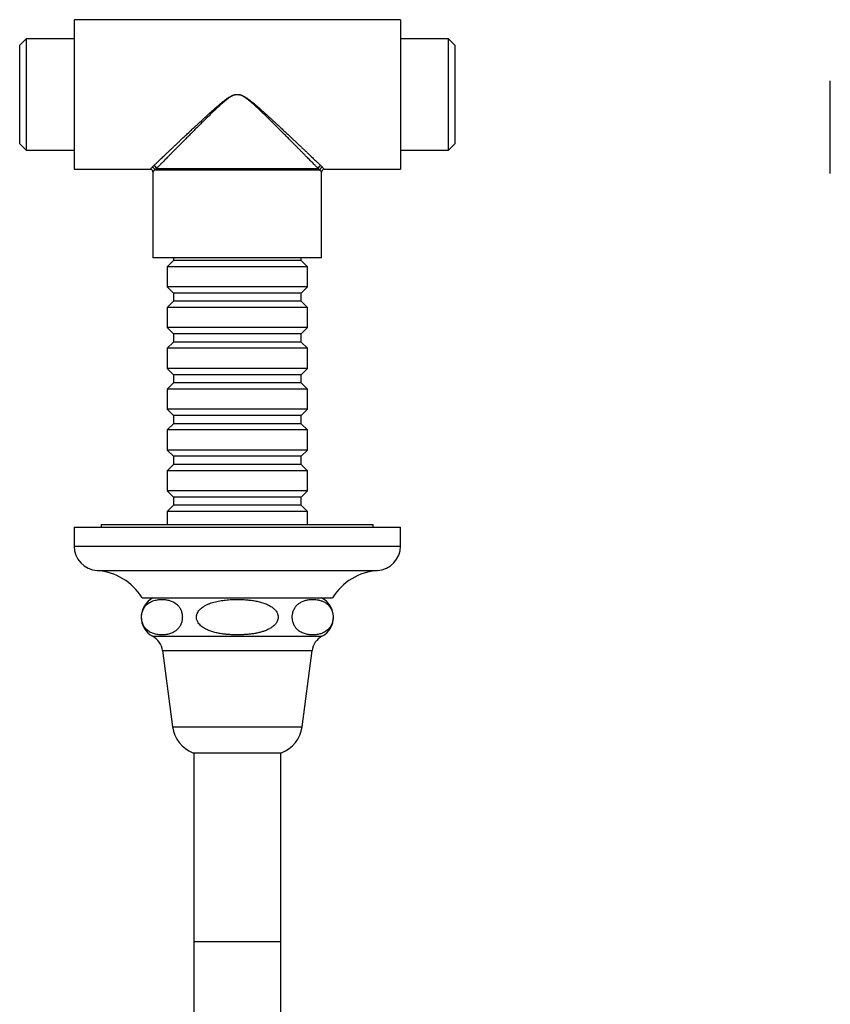
# Model space of a CAD drawing. Units: millimetres. Extents: x 40 to 800, y 51 to 1148.
# Drawn here: x 223 to 372, y 265 to 446 of the extents above; entities that cross this region are included whole.
import ezdxf

# ---------------------------------------------------------------- set-up
doc = ezdxf.new("R2010")
doc.units = ezdxf.units.MM
doc.header["$LTSCALE"] = 4

msp = doc.modelspace()

# ---------------------------------------------------------------- linework, layer by layer
at = {"color": 7, "linetype": 'Continuous', "lineweight": 25}
for p, q in [((293.307, 445.684), (233.307, 445.684)), ((233.307, 445.684), (233.307, 431.934)), ((293.307, 445.684), (293.307, 431.934)), ((224.507, 442.184), (223.307, 440.984)), ((233.307, 442.184), (224.507, 442.184)), ((224.507, 442.184), (224.507, 431.934)), ((302.107, 442.184), (293.307, 442.184)), ((303.307, 440.984), (302.107, 442.184)), ((302.107, 421.684), (302.107, 442.184)), ((223.307, 431.934), (223.307, 440.984)), ((303.307, 440.984), (303.307, 422.884)), ((372.307, 417.434), (372.307, 434.434)), ((223.307, 422.884), (223.307, 431.934)), ((224.507, 431.934), (224.507, 421.684)), ((233.307, 431.934), (233.307, 418.184)), ((263.307, 431.965), (263.307, 431.903)), ((263.307, 431.903), (263.307, 431.965)), ((263.307, 431.965), (263.307, 431.965)), ((263.307, 431.903), (263.307, 431.903)), ((293.307, 431.934), (293.307, 418.184)), ((223.307, 422.884), (224.507, 421.684)), ((224.507, 421.684), (233.307, 421.684)), ((293.307, 421.684), (302.107, 421.684)), ((302.107, 421.684), (303.307, 422.884)), ((233.307, 418.184), (247.313, 418.184)), ((278.486, 418.057), (248.128, 418.057)), ((248.415, 418.31), (278.199, 418.31)), ((279.3, 418.184), (293.307, 418.184)), ((247.807, 417.692), (247.807, 401.934)), ((278.807, 401.934), (278.807, 417.692)), ((278.807, 401.934), (247.807, 401.934)), ((251.557, 401.934), (251.557, 401.434)), ((275.057, 401.434), (275.057, 401.934)), ((251.557, 401.434), (250.407, 400.284)), ((250.407, 400.284), (250.407, 396.584)), ((276.207, 400.284), (250.407, 400.284)), ((275.057, 401.434), (251.557, 401.434)), ((276.207, 400.284), (275.057, 401.434)), ((276.207, 396.584), (276.207, 400.284)), ((250.407, 396.584), (251.557, 395.434)), ((276.207, 396.584), (250.407, 396.584)), ((275.057, 395.434), (276.207, 396.584)), ((251.557, 395.434), (251.557, 393.934)), ((275.057, 395.434), (251.557, 395.434)), ((275.057, 393.934), (275.057, 395.434)), ((251.557, 393.934), (250.407, 392.784)), ((250.407, 392.784), (250.407, 389.084)), ((276.207, 392.784), (250.407, 392.784)), ((275.057, 393.934), (251.557, 393.934)), ((276.207, 392.784), (275.057, 393.934)), ((276.207, 389.084), (276.207, 392.784)), ((250.407, 389.084), (251.557, 387.934)), ((276.207, 389.084), (250.407, 389.084)), ((275.057, 387.934), (276.207, 389.084)), ((251.557, 387.934), (251.557, 386.434)), ((275.057, 387.934), (251.557, 387.934)), ((275.057, 386.434), (275.057, 387.934)), ((251.557, 386.434), (250.407, 385.284)), ((275.057, 386.434), (251.557, 386.434)), ((276.207, 385.284), (275.057, 386.434)), ((250.407, 385.284), (250.407, 381.584)), ((276.207, 385.284), (250.407, 385.284)), ((276.207, 381.584), (276.207, 385.284)), ((250.407, 381.584), (251.557, 380.434)), ((276.207, 381.584), (250.407, 381.584)), ((251.557, 380.434), (251.557, 378.934)), ((275.057, 380.434), (251.557, 380.434)), ((275.057, 380.434), (276.207, 381.584)), ((275.057, 378.934), (275.057, 380.434)), ((251.557, 378.934), (250.407, 377.784)), ((275.057, 378.934), (251.557, 378.934)), ((276.207, 377.784), (275.057, 378.934)), ((250.407, 377.784), (250.407, 374.084)), ((276.207, 377.784), (250.407, 377.784)), ((276.207, 374.084), (276.207, 377.784)), ((250.407, 374.084), (251.557, 372.934)), ((276.207, 374.084), (250.407, 374.084)), ((251.557, 372.934), (251.557, 371.434)), ((275.057, 372.934), (251.557, 372.934)), ((275.057, 372.934), (276.207, 374.084)), ((275.057, 371.434), (275.057, 372.934)), ((251.557, 371.434), (250.407, 370.284)), ((275.057, 371.434), (251.557, 371.434)), ((276.207, 370.284), (275.057, 371.434)), ((250.407, 370.284), (250.407, 366.584)), ((276.207, 370.284), (250.407, 370.284)), ((276.207, 366.584), (276.207, 370.284)), ((250.407, 366.584), (251.557, 365.434)), ((276.207, 366.584), (250.407, 366.584)), ((275.057, 365.434), (276.207, 366.584)), ((251.557, 363.934), (250.407, 362.784)), ((251.557, 365.434), (251.557, 363.934)), ((275.057, 365.434), (251.557, 365.434)), ((275.057, 363.934), (251.557, 363.934)), ((275.057, 363.934), (275.057, 365.434)), ((276.207, 362.784), (275.057, 363.934)), ((250.407, 362.784), (250.407, 359.084)), ((276.207, 362.784), (250.407, 362.784)), ((276.207, 359.084), (276.207, 362.784)), ((250.407, 359.084), (251.557, 357.934)), ((276.207, 359.084), (250.407, 359.084)), ((275.057, 357.934), (276.207, 359.084)), ((251.557, 357.934), (251.557, 356.434)), ((275.057, 357.934), (251.557, 357.934)), ((275.057, 356.434), (275.057, 357.934)), ((251.557, 356.434), (250.407, 355.284)), ((250.407, 355.284), (250.407, 352.934)), ((276.207, 355.284), (250.407, 355.284)), ((275.057, 356.434), (251.557, 356.434)), ((276.207, 355.284), (275.057, 356.434)), ((276.207, 352.934), (276.207, 355.284)), ((238.307, 352.934), (238.307, 352.434)), ((238.307, 352.934), (263.307, 352.934)), ((263.307, 352.934), (288.307, 352.934)), ((288.307, 352.434), (288.307, 352.934)), ((233.307, 352.434), (233.307, 348.934)), ((233.307, 352.434), (293.307, 352.434)), ((293.307, 348.934), (293.307, 352.434)), ((245.807, 339.434), (280.807, 339.434)), ((249.557, 329.725), (251.407, 315.731)), ((275.207, 315.731), (277.057, 329.725)), ((255.157, 310.934), (271.457, 310.934)), ((255.307, 310.934), (255.307, 276.184)), ((271.307, 276.184), (271.307, 310.934)), ((255.307, 276.184), (255.307, 243.958)), ((271.307, 243.958), (271.307, 276.184))]:
    msp.add_line(p, q, dxfattribs=at)
at = {"color": 8, "linetype": 'Continuous', "lineweight": 25}
for p, q in [((233.307, 348.934), (293.307, 348.934)), ((237.526, 344.434), (289.088, 344.434)), ((247.742, 332.351), (278.872, 332.351)), ((249.557, 329.725), (277.057, 329.725)), ((251.407, 315.731), (275.207, 315.731)), ((271.307, 276.184), (255.307, 276.184))]:
    msp.add_line(p, q, dxfattribs=at)
at = {"color": 7, "linetype": 'Continuous', "lineweight": 25}
for centre, radius, start, end in [((247.307, 417.684), 0.5, 1.00934, 89.36659), ((247.613, 418.029), 0.516, 3.19178, 87.12937), ((247.882, 418.319), 0.533, 359.07825, 83.94584), ((278.732, 418.319), 0.533, 96.05416, 180.92175), ((279.001, 418.029), 0.516, 92.87063, 176.80822), ((279.307, 417.684), 0.5, 90.58084, 179.28098), ((237.816, 348.934), 4.509, 180, 266.30601), ((288.798, 348.934), 4.509, 273.69399, 0), ((236.849, 333.956), 10.5, 31.4485, 86.30601), ((289.765, 333.956), 10.5, 93.69399, 148.5515), ((249.633, 335.875), 4, 117.16496, 241.78354), ((276.981, 335.875), 4, 298.21646, 62.83504), ((246.087, 329.267), 3.5, 7.53045, 61.78354), ((280.527, 329.267), 3.5, 118.21646, 172.46955), ((257.355, 316.517), 6, 187.53045, 248.50775), ((269.259, 316.517), 6, 291.49225, 352.46955)]:
    msp.add_arc(centre, radius, start, end, dxfattribs=at)
for points, knots in [([(247.938, 418.849), (247.999, 418.907), (248.121, 419.023), (248.328, 419.22), (248.553, 419.434), (248.797, 419.665), (249.059, 419.915), (249.338, 420.179), (249.633, 420.459), (249.963, 420.773), (250.331, 421.122), (250.739, 421.509), (251.164, 421.911), (251.605, 422.328), (252.061, 422.761), (252.531, 423.205), (253.014, 423.661), (253.562, 424.177), (254.177, 424.755), (254.862, 425.399), (255.563, 426.055), (256.28, 426.722), (257.011, 427.399), (257.756, 428.082), (258.515, 428.771), (259.274, 429.446), (260.034, 430.102), (260.672, 430.626), (261.199, 431.028), (261.608, 431.316), (262.035, 431.583), (262.444, 431.785), (262.828, 431.913), (263.103, 431.961), (263.264, 431.964), (263.307, 431.965)], [0, 0, 0, 0, 0.0242688, 0.0486897, 0.0731114, 0.0979837, 0.1228567, 0.1481577, 0.1734594, 0.1988763, 0.2296817, 0.2606429, 0.291605, 0.3230124, 0.3544206, 0.3862454, 0.4180709, 0.4500061, 0.4925019, 0.5350814, 0.5778972, 0.6211896, 0.6644827, 0.7082476, 0.7522101, 0.7962369, 0.8380884, 0.8800109, 0.9010542, 0.9220932, 0.9434643, 0.9647978, 0.9796831, 0.9945391, 1, 1, 1, 1]), ([(263.307, 431.903), (263.265, 431.902), (263.11, 431.899), (262.843, 431.848), (262.473, 431.716), (262.079, 431.51), (261.665, 431.238), (261.271, 430.935), (260.763, 430.514), (260.145, 429.972), (259.419, 429.299), (258.7, 428.614), (257.985, 427.92), (257.277, 427.226), (256.574, 426.529), (255.875, 425.833), (255.181, 425.139), (254.496, 424.453), (253.891, 423.844), (253.361, 423.311), (252.905, 422.851), (252.456, 422.398), (252.016, 421.954), (251.584, 421.517), (251.163, 421.092), (250.754, 420.679), (250.393, 420.313), (250.075, 419.991), (249.798, 419.71), (249.531, 419.441), (249.278, 419.184), (249.037, 418.94), (248.811, 418.711), (248.601, 418.498), (248.477, 418.373), (248.415, 418.31)], [0, 0, 0, 0, 0.0052794, 0.0197048, 0.0341645, 0.0550171, 0.0759608, 0.0969982, 0.1179789, 0.1597116, 0.2015266, 0.2441636, 0.2868596, 0.3297353, 0.3726738, 0.4163594, 0.46012, 0.5041242, 0.5482185, 0.5792189, 0.6103173, 0.6414152, 0.6728872, 0.7043585, 0.7362485, 0.7681374, 0.80019, 0.8246587, 0.8492272, 0.8737952, 0.8987467, 0.9236975, 0.9490772, 0.974456, 1, 1, 1, 1]), ([(263.307, 431.965), (263.35, 431.964), (263.511, 431.961), (263.786, 431.913), (264.168, 431.785), (264.575, 431.588), (265.004, 431.325), (265.413, 431.032), (265.939, 430.626), (266.58, 430.102), (267.331, 429.453), (268.074, 428.792), (268.812, 428.124), (269.543, 427.454), (270.269, 426.782), (270.991, 426.11), (271.708, 425.44), (272.414, 424.777), (273.039, 424.189), (273.584, 423.675), (274.054, 423.231), (274.517, 422.794), (274.97, 422.365), (275.415, 421.944), (275.849, 421.533), (276.269, 421.135), (276.642, 420.781), (276.969, 420.471), (277.254, 420.2), (277.528, 419.94), (277.788, 419.692), (278.036, 419.457), (278.268, 419.236), (278.485, 419.03), (278.612, 418.91), (278.676, 418.849)], [0, 0, 0, 0, 0.0054375, 0.0202934, 0.0351787, 0.0562892, 0.0774851, 0.0987674, 0.119996, 0.1618416, 0.2037694, 0.2463526, 0.2889944, 0.3318151, 0.3746981, 0.4183238, 0.4620239, 0.505966, 0.5499976, 0.5808977, 0.6118948, 0.6428914, 0.6742581, 0.7056241, 0.7374045, 0.7691839, 0.8011254, 0.8254815, 0.8499365, 0.8743909, 0.8992255, 0.9240594, 0.9493188, 0.9745773, 1, 1, 1, 1]), ([(278.199, 418.31), (278.14, 418.37), (278.021, 418.49), (277.819, 418.695), (277.599, 418.917), (277.362, 419.157), (277.107, 419.415), (276.837, 419.69), (276.55, 419.979), (276.23, 420.304), (275.872, 420.666), (275.475, 421.067), (275.062, 421.485), (274.634, 421.918), (274.19, 422.365), (273.735, 422.825), (273.266, 423.297), (272.736, 423.831), (272.14, 424.431), (271.476, 425.097), (270.796, 425.776), (270.103, 426.466), (269.395, 427.168), (268.673, 427.877), (267.938, 428.591), (267.204, 429.291), (266.469, 429.971), (265.853, 430.514), (265.344, 430.93), (264.95, 431.228), (264.538, 431.505), (264.142, 431.716), (263.771, 431.848), (263.504, 431.898), (263.349, 431.902), (263.307, 431.903)], [0, 0, 0, 0, 0.02441297, 0.04901908, 0.07362596, 0.09861366, 0.1236021, 0.14895401, 0.17430659, 0.19982166, 0.23075933, 0.26189245, 0.29302653, 0.32453743, 0.35604911, 0.3879158, 0.41978311, 0.45180772, 0.49435863, 0.53711211, 0.57986663, 0.62318453, 0.66657265, 0.71040091, 0.75442794, 0.79851969, 0.84026052, 0.88207216, 0.90289322, 0.92370979, 0.94480382, 0.96585608, 0.98031659, 0.99474283, 1, 1, 1, 1]), ([(247.638, 418.544), (247.681, 418.59), (247.765, 418.681), (247.88, 418.793), (247.938, 418.849)], [0, 0, 0, 0, 0.4989081, 1, 1, 1, 1]), ([(248.415, 418.31), (248.36, 418.264), (248.251, 418.171), (248.169, 418.095), (248.128, 418.057)], [0, 0, 0, 0, 0.49907894, 1, 1, 1, 1]), ([(278.486, 418.057), (278.445, 418.095), (278.363, 418.17), (278.254, 418.263), (278.199, 418.31)], [0, 0, 0, 0, 0.4991149, 1, 1, 1, 1]), ([(278.676, 418.849), (278.733, 418.793), (278.848, 418.681), (278.933, 418.59), (278.975, 418.544)], [0, 0, 0, 0, 0.49886703, 1, 1, 1, 1]), ([(251.651, 338.609), (251.547, 338.664), (251.338, 338.774), (251.018, 338.893), (250.695, 338.987), (250.256, 339.079), (249.702, 339.137), (249.114, 339.129), (248.607, 339.07), (248.182, 338.984), (247.758, 338.854), (247.348, 338.674), (247.021, 338.474), (246.774, 338.282), (246.603, 338.126), (246.447, 337.96), (246.307, 337.785), (246.172, 337.588), (246.04, 337.357), (245.918, 337.086), (245.818, 336.79), (245.747, 336.481), (245.705, 336.175), (245.692, 335.855), (245.708, 335.547), (245.75, 335.257), (245.819, 334.955), (245.926, 334.64), (246.061, 334.353), (246.201, 334.117), (246.339, 333.923), (246.485, 333.748), (246.684, 333.544), (246.94, 333.332), (247.256, 333.131), (247.581, 332.971), (247.928, 332.841), (248.295, 332.741), (248.683, 332.67), (249.072, 332.63), (249.465, 332.617), (249.861, 332.632), (250.259, 332.676), (250.657, 332.752), (251.031, 332.86), (251.381, 332.998), (251.705, 333.165), (252.026, 333.38), (252.304, 333.625), (252.539, 333.889), (252.71, 334.129), (252.849, 334.373), (252.956, 334.602), (253.049, 334.853), (253.125, 335.129), (253.18, 335.433), (253.207, 335.755), (253.203, 336.069), (253.172, 336.368), (253.114, 336.671), (253.022, 336.984), (252.906, 337.264), (252.785, 337.494), (252.666, 337.684), (252.539, 337.856), (252.392, 338.029), (252.226, 338.195), (251.976, 338.408), (251.781, 338.528), (251.651, 338.609)], [0, 0, 0, 0, 0.0182519, 0.0365622, 0.0550048, 0.0734776, 0.1111067, 0.148884, 0.1728805, 0.1969219, 0.2211486, 0.2454711, 0.2677546, 0.2789878, 0.2902576, 0.2995195, 0.3088189, 0.3182705, 0.3277962, 0.3383322, 0.3490805, 0.3579004, 0.366958, 0.3757893, 0.3849348, 0.3929768, 0.4012093, 0.4129498, 0.4250207, 0.4344074, 0.4438691, 0.4535115, 0.4631972, 0.4816711, 0.50029, 0.5192188, 0.5382116, 0.5600588, 0.5819531, 0.6039615, 0.6259995, 0.6484273, 0.6708853, 0.693453, 0.7160694, 0.734833, 0.7536553, 0.7727437, 0.7919826, 0.8050313, 0.8182043, 0.8272046, 0.8362928, 0.8446661, 0.8536466, 0.8628491, 0.8718433, 0.8811635, 0.8892463, 0.8975393, 0.9085, 0.9197726, 0.9282291, 0.9367535, 0.9454437, 0.9541747, 0.9655292, 0.9769337, 1, 1, 1, 1]), ([(263.307, 339.129), (262.949, 339.125), (262.232, 339.115), (261.156, 339.032), (260.26, 338.912), (259.545, 338.773), (259.017, 338.644), (258.498, 338.489), (257.99, 338.301), (257.493, 338.072), (257.058, 337.817), (256.689, 337.542), (256.388, 337.259), (256.127, 336.934), (255.945, 336.601), (255.838, 336.277), (255.794, 335.981), (255.802, 335.679), (255.862, 335.387), (255.967, 335.11), (256.136, 334.807), (256.389, 334.487), (256.709, 334.192), (257.041, 333.95), (257.369, 333.751), (257.715, 333.574), (258.195, 333.367), (258.818, 333.156), (259.59, 332.964), (260.38, 332.821), (261.137, 332.726), (261.855, 332.666), (262.757, 332.62), (263.665, 332.616), (264.575, 332.654), (265.263, 332.706), (265.949, 332.783), (266.628, 332.889), (267.296, 333.028), (267.953, 333.206), (268.602, 333.436), (269.123, 333.681), (269.517, 333.914), (269.797, 334.11), (270.063, 334.333), (270.302, 334.581), (270.508, 334.857), (270.669, 335.155), (270.779, 335.48), (270.823, 335.807), (270.805, 336.127), (270.735, 336.42), (270.619, 336.697), (270.479, 336.933), (270.324, 337.138), (270.11, 337.375), (269.827, 337.622), (269.473, 337.866), (269.121, 338.067), (268.752, 338.243), (268.236, 338.451), (267.563, 338.661), (266.728, 338.847), (265.875, 338.981), (265.017, 339.068), (264.16, 339.12), (263.591, 339.126), (263.307, 339.129)], [0, 0, 0, 0, 0.0302648, 0.0606076, 0.0912774, 0.1066899, 0.1221332, 0.1372672, 0.1524593, 0.1679103, 0.1835037, 0.1950591, 0.2067598, 0.2183338, 0.2302508, 0.238565, 0.2471078, 0.2554283, 0.2640066, 0.2721305, 0.2804291, 0.2932636, 0.3064545, 0.3171546, 0.3279402, 0.3389266, 0.3499597, 0.372138, 0.3944884, 0.4171962, 0.4399753, 0.459025, 0.4780972, 0.5163755, 0.5357616, 0.555169, 0.5746543, 0.5941742, 0.6132275, 0.6323473, 0.6517745, 0.6713797, 0.6809083, 0.6904875, 0.7002787, 0.7101765, 0.7196222, 0.7292617, 0.738724, 0.7485273, 0.7569783, 0.7656966, 0.7738832, 0.7822397, 0.7888747, 0.7955632, 0.8092414, 0.8205186, 0.8318858, 0.8434625, 0.8550875, 0.8789493, 0.9029955, 0.9274205, 0.9519203, 0.9759405, 1, 1, 1, 1]), ([(274.963, 338.609), (274.883, 338.561), (274.723, 338.465), (274.487, 338.285), (274.257, 338.071), (274.049, 337.829), (273.868, 337.565), (273.715, 337.283), (273.581, 336.958), (273.488, 336.626), (273.432, 336.302), (273.408, 336.005), (273.41, 335.702), (273.438, 335.409), (273.489, 335.131), (273.571, 334.828), (273.694, 334.508), (273.851, 334.214), (274.013, 333.973), (274.173, 333.775), (274.342, 333.599), (274.576, 333.392), (274.879, 333.18), (275.254, 332.986), (275.638, 332.841), (276.012, 332.74), (276.373, 332.674), (276.835, 332.622), (277.3, 332.615), (277.767, 332.65), (278.119, 332.701), (278.471, 332.779), (278.819, 332.887), (279.161, 333.029), (279.498, 333.213), (279.774, 333.411), (279.99, 333.605), (280.147, 333.768), (280.297, 333.951), (280.439, 334.157), (280.573, 334.392), (280.69, 334.65), (280.786, 334.93), (280.859, 335.224), (280.906, 335.543), (280.922, 335.862), (280.908, 336.174), (280.87, 336.463), (280.809, 336.737), (280.729, 336.995), (280.629, 337.241), (280.512, 337.471), (280.371, 337.698), (280.208, 337.913), (280.024, 338.115), (279.83, 338.291), (279.612, 338.458), (279.371, 338.61), (279.107, 338.745), (278.838, 338.855), (278.472, 338.974), (278.009, 339.075), (277.428, 339.134), (276.827, 339.131), (276.309, 339.07), (275.894, 338.981), (275.581, 338.888), (275.27, 338.77), (275.065, 338.663), (274.963, 338.609)], [0, 0, 0, 0, 0.0141026, 0.028255, 0.042623, 0.0571056, 0.0687443, 0.0805263, 0.0921834, 0.1041806, 0.1125298, 0.1211072, 0.1294633, 0.1380817, 0.1461852, 0.1544652, 0.1671347, 0.1801566, 0.1906576, 0.2012425, 0.2120251, 0.222854, 0.2444591, 0.2662322, 0.2883553, 0.3105486, 0.3300582, 0.349593, 0.3888101, 0.4086864, 0.4285851, 0.4485668, 0.4685853, 0.4880986, 0.5076836, 0.5276046, 0.5376515, 0.5477326, 0.5574917, 0.5673086, 0.577372, 0.5875619, 0.5967063, 0.6060417, 0.6152011, 0.6246795, 0.6330093, 0.6415911, 0.6498402, 0.6582565, 0.6672448, 0.6765739, 0.6859983, 0.6977199, 0.709535, 0.7215662, 0.7336467, 0.748965, 0.7643348, 0.7798231, 0.7953388, 0.8269621, 0.8587019, 0.8936299, 0.9286719, 0.9464229, 0.964199, 0.9820752, 1, 1, 1, 1])]:
    msp.add_open_spline(points, degree=3, knots=knots, dxfattribs=at)
at = {"color": 8, "linetype": 'Continuous', "lineweight": 25}
for points, knots in [([(247.313, 418.191), (247.312, 418.19), (247.309, 418.187), (247.363, 418.245), (247.466, 418.357), (247.581, 418.482), (247.638, 418.544)], [0, 0, 0, 0, 0.15046744, 0.42860175, 0.71322232, 1, 1, 1, 1]), ([(248.128, 418.057), (248.074, 417.995), (247.966, 417.869), (247.865, 417.751), (247.81, 417.688), (247.813, 417.691), (247.814, 417.692)], [0, 0, 0, 0, 0.27618559, 0.55430685, 0.83878723, 1, 1, 1, 1]), ([(278.8, 417.692), (278.802, 417.69), (278.806, 417.685), (278.772, 417.724), (278.71, 417.797), (278.616, 417.905), (278.529, 418.007), (278.486, 418.057)], [0, 0, 0, 0, 0.1255478, 0.3416704, 0.5587868, 0.7789024, 1, 1, 1, 1]), ([(278.975, 418.544), (279.019, 418.496), (279.108, 418.4), (279.204, 418.295), (279.271, 418.224), (279.306, 418.185), (279.302, 418.19), (279.3, 418.191)], [0, 0, 0, 0, 0.2162082, 0.4333277, 0.6533676, 0.8744443, 1, 1, 1, 1])]:
    msp.add_open_spline(points, degree=3, knots=knots, dxfattribs=at)

doc.saveas('drawing.dxf')
